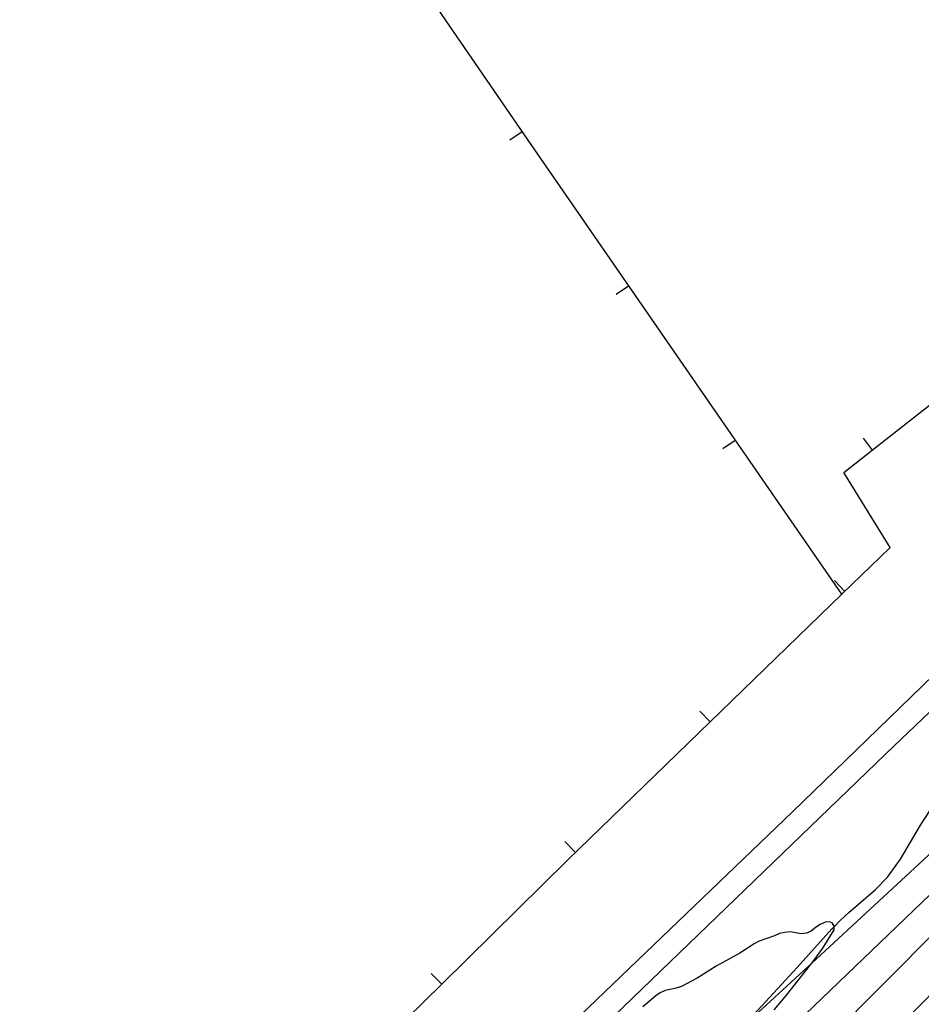
# Model space of a CAD drawing. Units: inches. Extents: x 682106 to 685829, y 4159278 to 4161670.
# Drawn here: x 682587 to 682708, y 4160642 to 4160773 of the extents above; entities that cross this region are included whole.
import ezdxf

# ---------------------------------------------------------------- set-up
doc = ezdxf.new("R2010")
doc.units = ezdxf.units.IN
doc.header["$MEASUREMENT"] = 0
doc.layers.add('Cartografia', color=7, linetype='Continuous')

msp = doc.modelspace()

# ---------------------------------------------------------------- linework, layer by layer
at = {"layer": 'Cartografia', "color": 7, "linetype": 'Continuous'}
for points in [[(682697.02, 4160696.8), (682697.01, 4160696.8), (682655.2, 4160757.32), (682615.03, 4160815.86), (682610.75, 4160822.11)], [(682700.32, 4160677.39), (682715.19, 4160691.81), (682739.41, 4160715.29), (682843.53, 4160792.68), (682857.32, 4160802.93)], [(682704.91, 4160677.49), (682719.92, 4160691.81), (682742, 4160712.87), (682752.2, 4160720.45), (682813.62, 4160766.08), (682831.63, 4160779.84), (682857.11, 4160799.31), (682857.4, 4160799.53)], [(682582.16, 4160618.22), (682584.25, 4160613.22), (682598.12, 4160613.14), (682602.91, 4160616.22), (682623.95, 4160629.73), (682636.55, 4160637.81), (682643.68, 4160644.85), (682660.49, 4160661.42), (682679.45, 4160679.79), (682697.01, 4160696.8), (682703.46, 4160703.04), (682697.27, 4160713.03), (682701.06, 4160716.02), (682708.68, 4160722.02), (682710.52, 4160723.47), (682717.19, 4160717.47), (682757.4, 4160746.91), (682780.39, 4160764.84), (682800.1, 4160780.21)], [(682652.73, 4160757.36), (682654.38, 4160758.5)], [(682666.94, 4160736.79), (682668.59, 4160737.93)], [(682681.15, 4160716.22), (682682.8, 4160717.36)], [(682699.83, 4160717.59), (682701.06, 4160716.02), (682701.07, 4160716.02)], [(682696.02, 4160698.62), (682697.42, 4160697.19)], [(682629.97, 4160571.82), (682717.13, 4160659.55), (682719.36, 4160657.54), (682721.13, 4160655.94), (682723.75, 4160653.58), (682724.57, 4160652.85), (682726.47, 4160651.13), (682727.47, 4160650.23), (682729.92, 4160648.03), (682733.13, 4160645.13), (682745.74, 4160633.78), (682765.11, 4160643.86), (682768.62, 4160645.68), (682774.98, 4160648.99), (682782.2, 4160652.75), (682787.36, 4160655.42), (682796.3, 4160660.07), (682797.49, 4160660.69), (682799.15, 4160661.55), (682799.29, 4160661.63), (682829.84, 4160677.51), (682831.18, 4160678.21), (682833.42, 4160679.38), (682835.32, 4160680.36)], [(682678.06, 4160681.22), (682679.45, 4160679.79), (682679.46, 4160679.79)], [(682725.76, 4160677.95), (682692.99, 4160647.64), (682683.65, 4160639), (682677.68, 4160633.47), (682631.45, 4160590.71), (682614.55, 4160575.08), (682608.92, 4160569.87), (682603.12, 4160564.5), (682595.06, 4160557.04), (682588.04, 4160550.55), (682573.23, 4160536.85)], [(682584.39, 4160537.87), (682603.27, 4160555.76), (682609.95, 4160562.1), (682621.73, 4160573.26), (682626.55, 4160577.83), (682631.77, 4160582.84), (682632.24, 4160583.29), (682730.96, 4160678.06)], [(682585.44, 4160517.98), (682587.5, 4160520.06), (682592.35, 4160524.96), (682605.55, 4160538.31), (682610.08, 4160542.92), (682616.26, 4160549.21), (682622.48, 4160555.53), (682636.89, 4160570.2), (682646.39, 4160579.87), (682674.6, 4160608.58), (682714.49, 4160649.18), (682721.13, 4160655.94), (682743.14, 4160678.33)], [(682685.28, 4160640.81), (682691.06, 4160647.06), (682695.67, 4160652.2), (682695.97, 4160652.5), (682695.97, 4160652.5), (682696.78, 4160653.33), (682697.94, 4160654.38), (682701.5, 4160657.45), (682703.1, 4160659.12), (682704.83, 4160661.51), (682707.5, 4160666.02), (682708.75, 4160667.96), (682709.62, 4160669.11), (682710.6, 4160670.13), (682711.24, 4160670.67), (682712.53, 4160671.5), (682715.82, 4160673.3), (682717.08, 4160674.1), (682718.39, 4160674.99), (682719.65, 4160675.96), (682720.82, 4160677.01), (682721.67, 4160677.86)], [(682536.97, 4160656.11), (682542.7, 4160655.53), (682543.09, 4160653.74), (682546.34, 4160655.03), (682574.9, 4160587.61), (682577.28, 4160588.29), (682583.73, 4160590.97), (682605.76, 4160600.13), (682651.26, 4160630.22), (682690.43, 4160667.8), (682700.32, 4160677.39)], [(682574.9, 4160587.61), (682577.03, 4160584.2), (682607.94, 4160597.82), (682655.39, 4160629.74), (682702.84, 4160675.51), (682704.91, 4160677.49)], [(682660.1, 4160663.83), (682661.5, 4160662.4)], [(682687.97, 4160641.42), (682689.47, 4160643.17), (682692.99, 4160647.64), (682693.13, 4160647.81), (682694.46, 4160649.65), (682695.99, 4160652.1), (682695.97, 4160652.5), (682695.97, 4160652.55), (682695.71, 4160653), (682695.35, 4160653.15), (682694.78, 4160653.11), (682694.1, 4160652.81), (682693.5, 4160652.41), (682692.94, 4160651.92), (682692.29, 4160651.62), (682691.57, 4160651.56), (682690.16, 4160651.81), (682689.41, 4160651.74), (682688.68, 4160651.59), (682688.03, 4160651.29), (682685.99, 4160650.55), (682685.32, 4160650.23), (682683.4, 4160648.99), (682680.26, 4160647.23), (682677.73, 4160645.65), (682675.64, 4160644.53), (682674.92, 4160644.29), (682673.45, 4160643.98), (682672.8, 4160643.68), (682672.2, 4160643.28), (682670.5, 4160641.83)], [(682642.28, 4160646.27), (682643.68, 4160644.85), (682643.69, 4160644.85)]]:
    msp.add_lwpolyline(points, dxfattribs=at)

doc.saveas('drawing.dxf')
